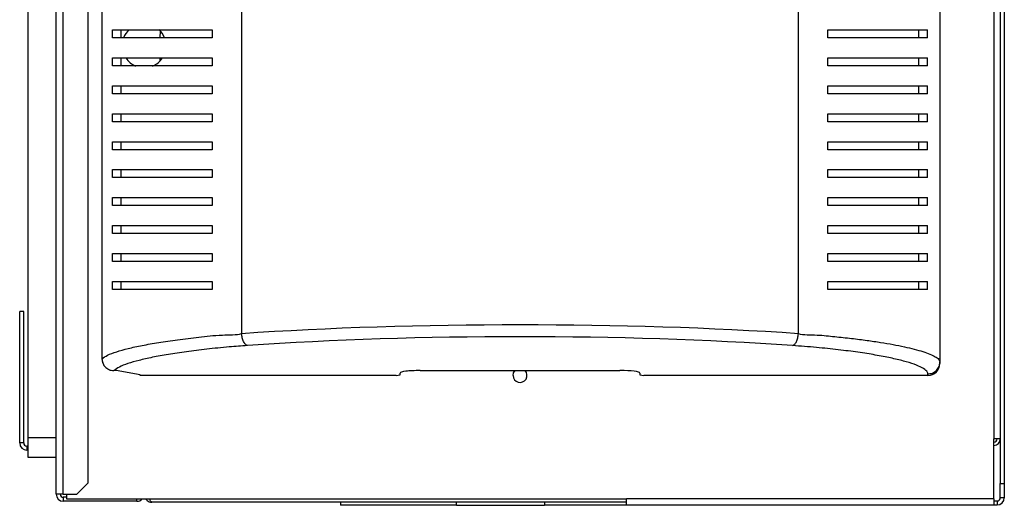
# Model space of a CAD drawing. Units: millimetres. Extents: x 379 to 4573, y 321 to 2746.
# Drawn here: x 4326 to 4572, y 1263 to 1385 of the extents above; entities that cross this region are included whole.
import ezdxf

# ---------------------------------------------------------------- set-up
doc = ezdxf.new("R2010")
doc.units = ezdxf.units.MM

msp = doc.modelspace()

# ---------------------------------------------------------------- linework, layer by layer
at = {"color": 7, "linetype": 'Continuous', "lineweight": 25}
for p, q in [((4569.3, 1645.38), (4569.3, 1279.85)), ((4570.9, 1646.07), (4570.9, 1268.69)), ((4571.9, 1646.07), (4571.9, 1268.69)), ((4555.8, 1617.39), (4555.8, 1299.11)), ((4381.19, 1610.29), (4381.19, 1306.21)), ((4520.41, 1306.21), (4520.41, 1610.29)), ((4327.8, 1280.25), (4327.8, 1482.25)), ((4346.27, 1408.25), (4346.27, 1299.95)), ((4334.8, 1266.05), (4334.8, 1394.25)), ((4336.6, 1266.05), (4336.6, 1394.25)), ((4342.8, 1268.88), (4342.8, 1391.42)), ((4348.94, 1380.25), (4348.94, 1382.25)), ((4351.04, 1380.25), (4351.04, 1382.25)), ((4360.82, 1382.01), (4360.74, 1380.25)), ((4373.8, 1382.25), (4373.8, 1380.25)), ((4527.8, 1380.25), (4527.8, 1382.25)), ((4550.56, 1380.25), (4550.56, 1382.25)), ((4552.66, 1380.25), (4552.66, 1382.25)), ((4348.94, 1373.25), (4348.94, 1375.25)), ((4351.04, 1373.25), (4351.04, 1375.25)), ((4360.7, 1375.25), (4360.72, 1374.39)), ((4373.8, 1375.25), (4373.8, 1373.25)), ((4527.8, 1373.25), (4527.8, 1375.25)), ((4550.56, 1373.25), (4550.56, 1375.25)), ((4552.66, 1373.25), (4552.66, 1375.25)), ((4348.94, 1366.25), (4348.94, 1368.25)), ((4351.04, 1366.25), (4351.04, 1368.25)), ((4373.8, 1368.25), (4373.8, 1366.25)), ((4527.8, 1366.25), (4527.8, 1368.25)), ((4550.56, 1366.25), (4550.56, 1368.25)), ((4552.66, 1366.25), (4552.66, 1368.25)), ((4348.94, 1359.25), (4348.94, 1361.25)), ((4351.04, 1359.25), (4351.04, 1361.25)), ((4373.8, 1361.25), (4373.8, 1359.25)), ((4527.8, 1359.25), (4527.8, 1361.25)), ((4550.56, 1359.25), (4550.56, 1361.25)), ((4552.66, 1359.25), (4552.66, 1361.25)), ((4348.94, 1352.25), (4348.94, 1354.25)), ((4351.04, 1352.25), (4351.04, 1354.25)), ((4373.8, 1354.25), (4373.8, 1352.25)), ((4527.8, 1352.25), (4527.8, 1354.25)), ((4550.56, 1352.25), (4550.56, 1354.25)), ((4552.66, 1352.25), (4552.66, 1354.25)), ((4348.94, 1345.25), (4348.94, 1347.25)), ((4351.04, 1345.25), (4351.04, 1347.25)), ((4373.8, 1347.25), (4373.8, 1345.25)), ((4527.8, 1345.25), (4527.8, 1347.25)), ((4550.56, 1345.25), (4550.56, 1347.25)), ((4552.66, 1345.25), (4552.66, 1347.25)), ((4348.94, 1338.25), (4348.94, 1340.25)), ((4351.04, 1338.25), (4351.04, 1340.25)), ((4373.8, 1340.25), (4373.8, 1338.25)), ((4527.8, 1338.25), (4527.8, 1340.25)), ((4550.56, 1338.25), (4550.56, 1340.25)), ((4552.66, 1338.25), (4552.66, 1340.25)), ((4348.94, 1331.25), (4348.94, 1333.25)), ((4351.04, 1331.25), (4351.04, 1333.25)), ((4373.8, 1333.25), (4373.8, 1331.25)), ((4527.8, 1331.25), (4527.8, 1333.25)), ((4550.56, 1331.25), (4550.56, 1333.25)), ((4552.66, 1331.25), (4552.66, 1333.25)), ((4348.94, 1324.25), (4348.94, 1326.25)), ((4351.04, 1324.25), (4351.04, 1326.25)), ((4373.8, 1326.25), (4373.8, 1324.25)), ((4527.8, 1324.25), (4527.8, 1326.25)), ((4550.56, 1324.25), (4550.56, 1326.25)), ((4552.66, 1324.25), (4552.66, 1326.25)), ((4348.94, 1317.25), (4348.94, 1319.25)), ((4351.04, 1317.25), (4351.04, 1319.25)), ((4373.8, 1319.25), (4373.8, 1317.25)), ((4527.8, 1317.25), (4527.8, 1319.25)), ((4550.56, 1317.25), (4550.56, 1319.25)), ((4552.66, 1317.25), (4552.66, 1319.25)), ((4325.69, 1278.86), (4325.69, 1311.76)), ((4326.69, 1311.76), (4325.69, 1311.76)), ((4326.69, 1278.86), (4326.69, 1311.76)), ((4555.8, 1299.11), (4555.8, 1298.77)), ((4349.8, 1296.97), (4349.25, 1296.97)), ((4355.8, 1295.87), (4349.8, 1296.97)), ((4355.8, 1295.75), (4355.8, 1295.87)), ((4419.8, 1295.75), (4355.8, 1295.75)), ((4419.8, 1295.75), (4420.8, 1295.87)), ((4420.8, 1295.87), (4420.8, 1296.36)), ((4425.8, 1296.97), (4475.8, 1296.97)), ((4480.8, 1296.36), (4480.8, 1295.87)), ((4480.8, 1295.87), (4481.8, 1295.75)), ((4552.8, 1295.75), (4481.8, 1295.75)), ((4552.8, 1295.75), (4552.8, 1296.13)), ((4326.69, 1278.86), (4325.69, 1278.86)), ((4327.49, 1278.06), (4327.49, 1277.06)), ((4327.8, 1278.06), (4327.49, 1278.06)), ((4327.8, 1280.25), (4334.8, 1280.25)), ((4327.8, 1275.25), (4327.8, 1280.25)), ((4569.3, 1264.85), (4569.3, 1279.85)), ((4570.9, 1279.85), (4569.3, 1279.85)), ((4327.8, 1277.06), (4327.49, 1277.06)), ((4334.8, 1275.25), (4327.8, 1275.25)), ((4339.97, 1266.05), (4342.8, 1268.88)), ((4570.9, 1268.69), (4571.9, 1268.69)), ((4570.9, 1265.15), (4570.9, 1268.69)), ((4571.9, 1268.69), (4571.9, 1265.15)), ((4336.6, 1266.05), (4334.8, 1266.05)), ((4336.6, 1266.05), (4339.97, 1266.05)), ((4337.4, 1266.05), (4337.4, 1264.85)), ((4337.4, 1265.25), (4336.6, 1265.25)), ((4336.6, 1265.25), (4336.6, 1264.25)), ((4355, 1264.25), (4336.6, 1264.25)), ((4337.4, 1264.85), (4477.4, 1264.85)), ((4477.4, 1264.05), (4358.7, 1264.05)), ((4405.9, 1264.05), (4405.9, 1263.25)), ((4434.9, 1263.25), (4405.9, 1263.25)), ((4434.9, 1263.25), (4434.9, 1264.05)), ((4434.9, 1263.25), (4456.9, 1263.25)), ((4456.9, 1264.05), (4456.9, 1263.25)), ((4477.4, 1263.25), (4456.9, 1263.25)), ((4569.3, 1264.85), (4477.4, 1264.85)), ((4477.4, 1263.25), (4477.4, 1264.85)), ((4569.3, 1263.25), (4477.4, 1263.25)), ((4569.3, 1264.85), (4569.3, 1263.25)), ((4569.3, 1264.35), (4570.1, 1264.35)), ((4569.3, 1263.35), (4570.1, 1263.35)), ((4570.1, 1264.35), (4570.1, 1263.35)), ((4571.9, 1265.15), (4570.9, 1265.15))]:
    msp.add_line(p, q, dxfattribs=at)
at = {"color": 8, "linetype": 'Continuous', "lineweight": 25}
msp.add_line((4355, 1264.25), (4355, 1264.85), dxfattribs=at)
at = {"color": 7, "linetype": 'Continuous', "lineweight": 25, "flags": 128}
msp.add_lwpolyline([(4449.05, 1295.75), (4449.18, 1296.42), (4449.55, 1296.97)], dxfattribs=at)
at = {"color": 7, "linetype": 'Continuous', "lineweight": 25}
for centre, radius, start, end in [((4356.8, 1378.25), 5.5, 133.125, 158.5971), ((4356.8, 1378.25), 5.5, 21.5234, 47.6019), ((4356.8, 1378.25), 5.5, 213.518, 247.446), ((4356.8, 1378.25), 5.5, 292.8082, 326.2417), ((4450.8, 1295.75), 1.75, 180, 44.1759), ((4327.49, 1278.86), 1.8, 180, 270), ((4327.49, 1278.86), 0.8, 180, 270), ((4569.3, 1279.85), 0.8, 270, 0), ((4569.3, 1279.85), 1.6, 270, 0), ((4336.6, 1266.05), 1.8, 180, 270), ((4336.6, 1266.05), 0.8, 180, 270), ((4355, 1266.05), 1.8, 270, 318.1897), ((4570.1, 1265.15), 1.8, 270, 0), ((4570.1, 1265.15), 0.8, 270, 0)]:
    msp.add_arc(centre, radius, start, end, dxfattribs=at)
for centre, major_axis, ratio, start_param, end_param in [((4450.8, 1291.6), (140.79, 0), 0.119353, 1.053607, 2.087986), ((4450.8, 1288.63), (137.79, 0), 0.121951, 1.053607, 2.087986), ((4552.8, 1298.77), (0, -3.02), 0.992646, 0, 1.570796), ((4425.8, 1296.36), (5, 0), 0.121951, 1.570796, 3.141593), ((4475.8, 1296.36), (5, 0), 0.121951, 0, 1.570796)]:
    msp.add_ellipse(centre, major_axis=major_axis, ratio=ratio, start_param=start_param, end_param=end_param, dxfattribs=at)
for points, knots in [([(4348.94, 1382.25), (4349.68, 1382.25), (4351.14, 1382.25), (4354.07, 1382.25), (4357.51, 1382.25), (4361.85, 1382.25), (4367.14, 1382.25), (4371.57, 1382.25), (4373.8, 1382.25)], [0, 0, 0, 0, 0.150122, 0.300259, 0.45507, 0.609874, 0.803524, 1, 1, 1, 1]), ([(4527.8, 1382.25), (4529.52, 1382.25), (4532.96, 1382.25), (4537.61, 1382.25), (4541.87, 1382.25), (4545.95, 1382.25), (4549.74, 1382.25), (4551.69, 1382.25), (4552.66, 1382.25)], [0, 0, 0, 0, 0.150289, 0.300617, 0.456335, 0.612064, 0.804838, 1, 1, 1, 1]), ([(4373.8, 1380.25), (4372.08, 1380.25), (4368.64, 1380.25), (4364, 1380.25), (4359.73, 1380.25), (4355.65, 1380.25), (4351.86, 1380.25), (4349.92, 1380.25), (4348.94, 1380.25)], [0, 0, 0, 0, 0.150289, 0.300617, 0.456335, 0.612064, 0.804838, 1, 1, 1, 1]), ([(4552.66, 1380.25), (4551.93, 1380.25), (4550.46, 1380.25), (4547.53, 1380.25), (4544.09, 1380.25), (4539.76, 1380.25), (4534.47, 1380.25), (4530.03, 1380.25), (4527.8, 1380.25)], [0, 0, 0, 0, 0.150122, 0.300259, 0.45507, 0.609874, 0.803524, 1, 1, 1, 1]), ([(4348.94, 1375.25), (4349.68, 1375.25), (4351.14, 1375.25), (4354.07, 1375.25), (4357.51, 1375.25), (4361.85, 1375.25), (4367.14, 1375.25), (4371.57, 1375.25), (4373.8, 1375.25)], [0, 0, 0, 0, 0.150122, 0.300259, 0.45507, 0.609874, 0.803524, 1, 1, 1, 1]), ([(4527.8, 1375.25), (4529.52, 1375.25), (4532.96, 1375.25), (4537.61, 1375.25), (4541.87, 1375.25), (4545.95, 1375.25), (4549.74, 1375.25), (4551.69, 1375.25), (4552.66, 1375.25)], [0, 0, 0, 0, 0.150289, 0.300617, 0.456335, 0.612064, 0.804838, 1, 1, 1, 1]), ([(4373.8, 1373.25), (4372.08, 1373.25), (4368.64, 1373.25), (4364, 1373.25), (4359.73, 1373.25), (4355.65, 1373.25), (4351.86, 1373.25), (4349.92, 1373.25), (4348.94, 1373.25)], [0, 0, 0, 0, 0.150289, 0.300617, 0.456335, 0.612064, 0.804838, 1, 1, 1, 1]), ([(4552.66, 1373.25), (4551.93, 1373.25), (4550.46, 1373.25), (4547.53, 1373.25), (4544.09, 1373.25), (4539.76, 1373.25), (4534.47, 1373.25), (4530.03, 1373.25), (4527.8, 1373.25)], [0, 0, 0, 0, 0.150122, 0.300259, 0.45507, 0.609874, 0.803524, 1, 1, 1, 1]), ([(4348.94, 1368.25), (4349.68, 1368.25), (4351.14, 1368.25), (4354.07, 1368.25), (4357.51, 1368.25), (4361.85, 1368.25), (4367.14, 1368.25), (4371.57, 1368.25), (4373.8, 1368.25)], [0, 0, 0, 0, 0.150122, 0.300259, 0.45507, 0.609874, 0.803524, 1, 1, 1, 1]), ([(4527.8, 1368.25), (4529.52, 1368.25), (4532.96, 1368.25), (4537.61, 1368.25), (4541.87, 1368.25), (4545.95, 1368.25), (4549.74, 1368.25), (4551.69, 1368.25), (4552.66, 1368.25)], [0, 0, 0, 0, 0.150289, 0.300617, 0.456335, 0.612064, 0.804838, 1, 1, 1, 1]), ([(4373.8, 1366.25), (4372.08, 1366.25), (4368.64, 1366.25), (4364, 1366.25), (4359.73, 1366.25), (4355.65, 1366.25), (4351.86, 1366.25), (4349.92, 1366.25), (4348.94, 1366.25)], [0, 0, 0, 0, 0.150289, 0.300617, 0.456335, 0.612064, 0.804838, 1, 1, 1, 1]), ([(4552.66, 1366.25), (4551.93, 1366.25), (4550.46, 1366.25), (4547.53, 1366.25), (4544.09, 1366.25), (4539.76, 1366.25), (4534.47, 1366.25), (4530.03, 1366.25), (4527.8, 1366.25)], [0, 0, 0, 0, 0.150122, 0.300259, 0.45507, 0.609874, 0.803524, 1, 1, 1, 1]), ([(4348.94, 1361.25), (4349.68, 1361.25), (4351.14, 1361.25), (4354.07, 1361.25), (4357.51, 1361.25), (4361.85, 1361.25), (4367.14, 1361.25), (4371.57, 1361.25), (4373.8, 1361.25)], [0, 0, 0, 0, 0.150122, 0.300259, 0.45507, 0.609874, 0.803524, 1, 1, 1, 1]), ([(4373.8, 1359.25), (4372.08, 1359.25), (4368.64, 1359.25), (4364, 1359.25), (4359.73, 1359.25), (4355.65, 1359.25), (4351.86, 1359.25), (4349.92, 1359.25), (4348.94, 1359.25)], [0, 0, 0, 0, 0.150289, 0.300617, 0.456335, 0.612064, 0.804838, 1, 1, 1, 1]), ([(4527.8, 1361.25), (4529.52, 1361.25), (4532.96, 1361.25), (4537.61, 1361.25), (4541.87, 1361.25), (4545.95, 1361.25), (4549.74, 1361.25), (4551.69, 1361.25), (4552.66, 1361.25)], [0, 0, 0, 0, 0.150289, 0.300617, 0.456335, 0.612064, 0.804838, 1, 1, 1, 1]), ([(4552.66, 1359.25), (4551.93, 1359.25), (4550.46, 1359.25), (4547.53, 1359.25), (4544.09, 1359.25), (4539.76, 1359.25), (4534.47, 1359.25), (4530.03, 1359.25), (4527.8, 1359.25)], [0, 0, 0, 0, 0.150122, 0.300259, 0.45507, 0.609874, 0.803524, 1, 1, 1, 1]), ([(4348.94, 1354.25), (4349.68, 1354.25), (4351.14, 1354.25), (4354.07, 1354.25), (4357.51, 1354.25), (4361.85, 1354.25), (4367.14, 1354.25), (4371.57, 1354.25), (4373.8, 1354.25)], [0, 0, 0, 0, 0.150122, 0.300259, 0.45507, 0.609874, 0.803524, 1, 1, 1, 1]), ([(4527.8, 1354.25), (4529.52, 1354.25), (4532.96, 1354.25), (4537.61, 1354.25), (4541.87, 1354.25), (4545.95, 1354.25), (4549.74, 1354.25), (4551.69, 1354.25), (4552.66, 1354.25)], [0, 0, 0, 0, 0.150289, 0.300617, 0.456335, 0.612064, 0.804838, 1, 1, 1, 1]), ([(4373.8, 1352.25), (4372.08, 1352.25), (4368.64, 1352.25), (4364, 1352.25), (4359.73, 1352.25), (4355.65, 1352.25), (4351.86, 1352.25), (4349.92, 1352.25), (4348.94, 1352.25)], [0, 0, 0, 0, 0.150289, 0.300617, 0.456335, 0.612064, 0.804838, 1, 1, 1, 1]), ([(4552.66, 1352.25), (4551.93, 1352.25), (4550.46, 1352.25), (4547.53, 1352.25), (4544.09, 1352.25), (4539.76, 1352.25), (4534.47, 1352.25), (4530.03, 1352.25), (4527.8, 1352.25)], [0, 0, 0, 0, 0.150122, 0.300259, 0.45507, 0.609874, 0.803524, 1, 1, 1, 1]), ([(4348.94, 1347.25), (4349.68, 1347.25), (4351.14, 1347.25), (4354.07, 1347.25), (4357.51, 1347.25), (4361.85, 1347.25), (4367.14, 1347.25), (4371.57, 1347.25), (4373.8, 1347.25)], [0, 0, 0, 0, 0.150122, 0.300259, 0.45507, 0.609874, 0.803524, 1, 1, 1, 1]), ([(4527.8, 1347.25), (4529.52, 1347.25), (4532.96, 1347.25), (4537.61, 1347.25), (4541.87, 1347.25), (4545.95, 1347.25), (4549.74, 1347.25), (4551.69, 1347.25), (4552.66, 1347.25)], [0, 0, 0, 0, 0.150289, 0.300617, 0.456335, 0.612064, 0.804838, 1, 1, 1, 1]), ([(4373.8, 1345.25), (4372.08, 1345.25), (4368.64, 1345.25), (4364, 1345.25), (4359.73, 1345.25), (4355.65, 1345.25), (4351.86, 1345.25), (4349.92, 1345.25), (4348.94, 1345.25)], [0, 0, 0, 0, 0.150289, 0.300617, 0.456335, 0.612064, 0.804838, 1, 1, 1, 1]), ([(4552.66, 1345.25), (4551.93, 1345.25), (4550.46, 1345.25), (4547.53, 1345.25), (4544.09, 1345.25), (4539.76, 1345.25), (4534.47, 1345.25), (4530.03, 1345.25), (4527.8, 1345.25)], [0, 0, 0, 0, 0.150122, 0.300259, 0.45507, 0.609874, 0.803524, 1, 1, 1, 1]), ([(4348.94, 1340.25), (4349.68, 1340.25), (4351.14, 1340.25), (4354.07, 1340.25), (4357.51, 1340.25), (4361.85, 1340.25), (4367.14, 1340.25), (4371.57, 1340.25), (4373.8, 1340.25)], [0, 0, 0, 0, 0.150122, 0.300259, 0.45507, 0.609874, 0.803524, 1, 1, 1, 1]), ([(4527.8, 1340.25), (4529.52, 1340.25), (4532.96, 1340.25), (4537.61, 1340.25), (4541.87, 1340.25), (4545.95, 1340.25), (4549.74, 1340.25), (4551.69, 1340.25), (4552.66, 1340.25)], [0, 0, 0, 0, 0.150289, 0.300617, 0.456335, 0.612064, 0.804838, 1, 1, 1, 1]), ([(4373.8, 1338.25), (4372.08, 1338.25), (4368.64, 1338.25), (4364, 1338.25), (4359.73, 1338.25), (4355.65, 1338.25), (4351.86, 1338.25), (4349.92, 1338.25), (4348.94, 1338.25)], [0, 0, 0, 0, 0.150289, 0.300617, 0.456335, 0.612064, 0.804838, 1, 1, 1, 1]), ([(4552.66, 1338.25), (4551.93, 1338.25), (4550.46, 1338.25), (4547.53, 1338.25), (4544.09, 1338.25), (4539.76, 1338.25), (4534.47, 1338.25), (4530.03, 1338.25), (4527.8, 1338.25)], [0, 0, 0, 0, 0.150122, 0.300259, 0.45507, 0.609874, 0.803524, 1, 1, 1, 1]), ([(4348.94, 1333.25), (4349.68, 1333.25), (4351.14, 1333.25), (4354.07, 1333.25), (4357.51, 1333.25), (4361.85, 1333.25), (4367.14, 1333.25), (4371.57, 1333.25), (4373.8, 1333.25)], [0, 0, 0, 0, 0.150122, 0.300259, 0.45507, 0.609874, 0.803524, 1, 1, 1, 1]), ([(4527.8, 1333.25), (4529.52, 1333.25), (4532.96, 1333.25), (4537.61, 1333.25), (4541.87, 1333.25), (4545.95, 1333.25), (4549.74, 1333.25), (4551.69, 1333.25), (4552.66, 1333.25)], [0, 0, 0, 0, 0.150289, 0.300617, 0.456335, 0.612064, 0.804838, 1, 1, 1, 1]), ([(4373.8, 1331.25), (4372.08, 1331.25), (4368.64, 1331.25), (4364, 1331.25), (4359.73, 1331.25), (4355.65, 1331.25), (4351.86, 1331.25), (4349.92, 1331.25), (4348.94, 1331.25)], [0, 0, 0, 0, 0.150289, 0.300617, 0.456335, 0.612064, 0.804838, 1, 1, 1, 1]), ([(4552.66, 1331.25), (4551.93, 1331.25), (4550.46, 1331.25), (4547.53, 1331.25), (4544.09, 1331.25), (4539.76, 1331.25), (4534.47, 1331.25), (4530.03, 1331.25), (4527.8, 1331.25)], [0, 0, 0, 0, 0.150122, 0.300259, 0.45507, 0.609874, 0.803524, 1, 1, 1, 1]), ([(4348.94, 1326.25), (4349.68, 1326.25), (4351.14, 1326.25), (4354.07, 1326.25), (4357.51, 1326.25), (4361.85, 1326.25), (4367.14, 1326.25), (4371.57, 1326.25), (4373.8, 1326.25)], [0, 0, 0, 0, 0.150122, 0.300259, 0.45507, 0.609874, 0.803524, 1, 1, 1, 1]), ([(4527.8, 1326.25), (4529.52, 1326.25), (4532.96, 1326.25), (4537.61, 1326.25), (4541.87, 1326.25), (4545.95, 1326.25), (4549.74, 1326.25), (4551.69, 1326.25), (4552.66, 1326.25)], [0, 0, 0, 0, 0.150289, 0.300617, 0.456335, 0.612064, 0.804838, 1, 1, 1, 1]), ([(4373.8, 1324.25), (4372.08, 1324.25), (4368.64, 1324.25), (4364, 1324.25), (4359.73, 1324.25), (4355.65, 1324.25), (4351.86, 1324.25), (4349.92, 1324.25), (4348.94, 1324.25)], [0, 0, 0, 0, 0.150289, 0.300617, 0.456335, 0.612064, 0.804838, 1, 1, 1, 1]), ([(4552.66, 1324.25), (4551.93, 1324.25), (4550.46, 1324.25), (4547.53, 1324.25), (4544.09, 1324.25), (4539.76, 1324.25), (4534.47, 1324.25), (4530.03, 1324.25), (4527.8, 1324.25)], [0, 0, 0, 0, 0.150122, 0.300259, 0.45507, 0.609874, 0.803524, 1, 1, 1, 1]), ([(4348.94, 1319.25), (4349.68, 1319.25), (4351.14, 1319.25), (4354.07, 1319.25), (4357.51, 1319.25), (4361.85, 1319.25), (4367.14, 1319.25), (4371.57, 1319.25), (4373.8, 1319.25)], [0, 0, 0, 0, 0.150122, 0.300259, 0.45507, 0.609874, 0.803524, 1, 1, 1, 1]), ([(4373.8, 1317.25), (4372.08, 1317.25), (4368.64, 1317.25), (4364, 1317.25), (4359.73, 1317.25), (4355.65, 1317.25), (4351.86, 1317.25), (4349.92, 1317.25), (4348.94, 1317.25)], [0, 0, 0, 0, 0.150289, 0.300617, 0.456335, 0.612064, 0.804838, 1, 1, 1, 1]), ([(4527.8, 1319.25), (4529.52, 1319.25), (4532.96, 1319.25), (4537.61, 1319.25), (4541.87, 1319.25), (4545.95, 1319.25), (4549.74, 1319.25), (4551.69, 1319.25), (4552.66, 1319.25)], [0, 0, 0, 0, 0.150289, 0.300617, 0.456335, 0.612064, 0.804838, 1, 1, 1, 1]), ([(4552.66, 1317.25), (4551.93, 1317.25), (4550.46, 1317.25), (4547.53, 1317.25), (4544.09, 1317.25), (4539.76, 1317.25), (4534.47, 1317.25), (4530.03, 1317.25), (4527.8, 1317.25)], [0, 0, 0, 0, 0.150122, 0.300259, 0.45507, 0.609874, 0.803524, 1, 1, 1, 1]), ([(4346.27, 1299.95), (4346.68, 1300.24), (4347.51, 1300.83), (4349.81, 1301.68), (4352.71, 1302.5), (4356.24, 1303.27), (4360.38, 1304), (4365.08, 1304.7), (4370.48, 1305.27), (4375.55, 1305.98), (4379.95, 1305.86), (4381.19, 1306.21), (4381.19, 1306.21)], [0, 0, 0, 0, 0.116858, 0.233763, 0.346485, 0.459465, 0.572199, 0.68597, 0.800002, 0.913636, 0.999999, 1, 1, 1, 1]), ([(4382.67, 1303.23), (4382.49, 1303.31), (4382.13, 1303.46), (4381.66, 1304.17), (4381.31, 1305.11), (4381.23, 1305.84), (4381.19, 1306.21)], [0, 0, 0, 0, 0.249997, 0.5, 0.749997, 1, 1, 1, 1]), ([(4518.93, 1303.23), (4519.11, 1303.31), (4519.48, 1303.46), (4519.95, 1304.17), (4520.3, 1305.11), (4520.37, 1305.84), (4520.41, 1306.21)], [0, 0, 0, 0, 0.249996, 0.5, 0.749997, 1, 1, 1, 1]), ([(4520.41, 1306.21), (4520.41, 1306.21), (4521.61, 1305.87), (4525.34, 1305.98), (4529.53, 1305.44), (4533.76, 1305.03), (4537.57, 1304.53), (4541.03, 1304.03), (4544.15, 1303.49), (4546.96, 1302.93), (4549.46, 1302.34), (4551.6, 1301.73), (4553.37, 1301.11), (4554.72, 1300.42), (4555.59, 1299.88), (4555.8, 1299.11), (4555.8, 1299.11), (4555.8, 1299.11)], [0, 0, 0, 0, 0.000001, 0.075477, 0.150977, 0.228881, 0.306797, 0.38144, 0.456087, 0.532214, 0.608341, 0.685222, 0.762097, 0.840914, 0.919714, 0.999999, 1, 1, 1, 1]), ([(4382.67, 1303.23), (4381.13, 1303.12), (4377.54, 1302.85), (4372.4, 1302.33), (4367.32, 1301.71), (4362.79, 1301.03), (4358.82, 1300.29), (4355.43, 1299.52), (4352.64, 1298.71), (4350.44, 1297.86), (4349.64, 1297.27), (4349.25, 1296.97)], [0, 0, 0, 0, 0.085411, 0.198995, 0.312981, 0.426708, 0.539947, 0.653432, 0.766659, 0.883353, 1, 1, 1, 1]), ([(4552.8, 1296.13), (4552.74, 1296.36), (4552.6, 1296.88), (4551.45, 1297.69), (4549.47, 1298.54), (4546.79, 1299.36), (4543.53, 1300.14), (4539.73, 1300.87), (4535.37, 1301.56), (4530.45, 1302.19), (4525.02, 1302.77), (4520.96, 1303.08), (4518.93, 1303.23)], [0, 0, 0, 0, 0.079525, 0.183228, 0.287295, 0.391122, 0.492097, 0.593284, 0.694243, 0.796143, 0.898294, 1, 1, 1, 1]), ([(4346.27, 1299.95), (4346.3, 1299.61), (4346.37, 1298.94), (4346.88, 1298.04), (4347.64, 1297.37), (4348.47, 1297.02), (4349.03, 1296.98), (4349.25, 1296.97)], [0, 0, 0, 0, 0.215297, 0.430669, 0.644406, 0.857502, 1, 1, 1, 1]), ([(4552.8, 1296.13), (4553.19, 1296.17), (4553.98, 1296.26), (4554.97, 1296.95), (4555.67, 1297.94), (4555.76, 1298.72), (4555.8, 1299.11)], [0, 0, 0, 0, 0.25, 0.499999, 0.75, 1, 1, 1, 1]), ([(4357.23, 1264.85), (4357.26, 1264.8), (4357.39, 1264.56), (4357.8, 1264.26), (4358.29, 1264.07), (4358.6, 1264.06), (4358.7, 1264.05)], [0, 0, 0, 0, 0.106386, 0.46599, 0.825588, 1, 1, 1, 1]), ([(4358.7, 1264.05), (4358.64, 1264.07), (4358.53, 1264.12), (4358.36, 1264.42), (4358.26, 1264.72), (4358.21, 1264.85)], [0, 0, 0, 0, 0.359699, 0.719444, 1, 1, 1, 1])]:
    msp.add_open_spline(points, degree=3, knots=knots, dxfattribs=at)

doc.saveas('drawing.dxf')
